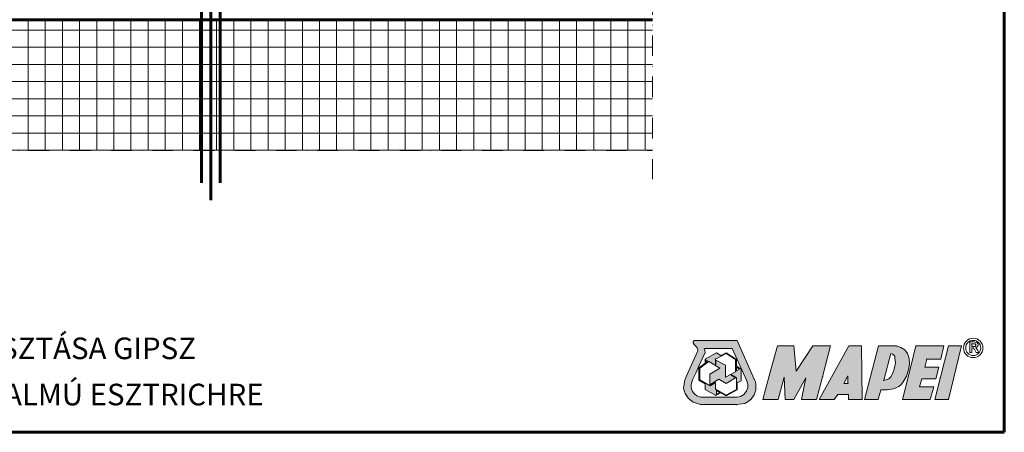
# Model space of a CAD drawing. Units: millimetres. Extents: x 3240 to 4662, y -4410 to -3440.
# Drawn here: x 3733 to 4645, y -4410 to -4028 of the extents above; entities that cross this region are included whole.
import ezdxf

# ---------------------------------------------------------------- set-up
doc = ezdxf.new("R2010")
doc.units = ezdxf.units.MM
doc.header["$MEASUREMENT"] = 0
doc.linetypes.add('DASHDOT2', pattern=[38.1, 19.05, -9.525, 0, -9.525])
doc.linetypes.add('Wipeout_Contour', pattern=[1000, 0, -1000])
doc.layers.add('01-SRAFF', color=7, linetype='Continuous')
for name, color, linetype, lineweight in [('01-SRAFF_Toll_száma__4', 154, 'Continuous', 5), ('01-SZAGGAT_Toll_száma__4', 154, 'Continuous', 5), ('03-TOLL_Toll_száma__2', 7, 'Continuous', 60), ('05-TOLL_Toll_száma__7', 7, 'Continuous', 60)]:
    doc.layers.add(name, color=color, linetype=linetype, lineweight=lineweight)
doc.layers.add('01-TOLL_Toll_száma__99', color=7, linetype='Continuous', lineweight=20, true_color=0x191919)
doc.styles.add('ELKÉSZÜLT_STÍLUS_2', font='txt')

msp = doc.modelspace()

# ---------------------------------------------------------------- hatches: boundary and pattern name
at = {"layer": '01-TOLL_Toll_száma__99', "linetype": 'Continuous'}
h = msp.add_hatch(color=256, dxfattribs=at)
h.paths.add_polyline_path([(4407.83, -4381.55), (4410.64, -4379.21), (4413.45, -4375.47), (4414.85, -4370.78), (4414.85, -4365.63), (4414.39, -4363.29), (4413.45, -4360.95), (4397.53, -4324.89), (4357.72, -4324.89), (4356.79, -4326.3), (4356.79, -4327.23), (4357.72, -4328.64), (4358.66, -4329.57), (4360.53, -4331.92), (4361, -4333.32), (4361, -4334.72), (4350.7, -4357.67), (4348.83, -4362.82), (4348.36, -4365.63), (4347.89, -4368.91), (4348.36, -4371.72), (4349.29, -4374.06), (4352.57, -4378.74), (4356.79, -4382.02), (4363.72, -4384.36), (4397.06, -4384.36), (4404.55, -4383.43)])
h.paths.add_polyline_path([(4393.78, -4377.34), (4363.72, -4377.34), (4360.06, -4376.4), (4358.19, -4374.53), (4356.32, -4372.19), (4355.38, -4369.85), (4354.91, -4367.97), (4354.91, -4365.63), (4356.32, -4361.42), (4359.13, -4355.33), (4361.94, -4348.77), (4368.03, -4336.13), (4367.56, -4334.26), (4367.09, -4332.38), (4392.84, -4332.38), (4405.02, -4359.08), (4406.42, -4362.35), (4407.36, -4365.63), (4407.36, -4368.91), (4405.96, -4372.19), (4403.61, -4375), (4400.8, -4376.87), (4397.53, -4377.34)], flags=0)
for points in [[(4476.67, -4358.61), (4484.16, -4330.04), (4467.77, -4330.04), (4452.32, -4353.46), (4449.97, -4330.04), (4434.99, -4330.04), (4428.43, -4352.99), (4421.41, -4379.68), (4435.46, -4379.68), (4441.08, -4359.08), (4442.01, -4379.68), (4449.97, -4379.68), (4461.21, -4359.54), (4457, -4379.68), (4471.05, -4379.68)], [(4579.69, -4367.97), (4566.58, -4367.97), (4568.57, -4360.48), (4581.56, -4360.48), (4584.37, -4349.71), (4571.26, -4349.71), (4573.13, -4342.22), (4586.24, -4342.22), (4589.05, -4330.04), (4563.18, -4330.04), (4558.61, -4347.84), (4550.65, -4379.68), (4576.41, -4379.68)], [(4605.44, -4330.04), (4593.27, -4330.04), (4585.77, -4359.08), (4580.62, -4379.68), (4593.27, -4379.68)]]:
    msp.add_hatch(color=256, dxfattribs=at).paths.add_polyline_path(points)
h = msp.add_hatch(color=256, dxfattribs=at)
h.paths.add_polyline_path([(4512.72, -4330.04), (4501.02, -4330.04), (4473.39, -4379.68), (4487.44, -4379.68), (4490.71, -4375), (4500.55, -4375), (4500.55, -4379.68), (4513.19, -4379.68)])
h.paths.add_polyline_path([(4500.08, -4364.69), (4496.33, -4364.69), (4500.08, -4357.67)], flags=0)
h = msp.add_hatch(color=256, dxfattribs=at)
h.paths.add_polyline_path([(4547.38, -4367.5), (4549.25, -4366.1), (4551.12, -4363.76), (4554.4, -4358.14), (4556.27, -4352.05), (4557.21, -4346.9), (4556.74, -4341.75), (4555.34, -4337.07), (4553, -4333.79), (4549.25, -4331.45), (4545.03, -4330.04), (4528.52, -4330.04), (4515.53, -4379.68), (4528.18, -4379.68), (4530.52, -4370.78), (4536.61, -4370.78), (4542.23, -4369.85)])
h.paths.add_polyline_path([(4533.33, -4361.89), (4539.88, -4337.07), (4541.29, -4337.53), (4542.69, -4338.47), (4543.63, -4339.88), (4543.63, -4341.28), (4544.1, -4345.5), (4543.63, -4349.24), (4542.69, -4352.52), (4541.29, -4355.8), (4539.88, -4358.61), (4538.01, -4360.48), (4535.67, -4361.42)], flags=0)
h = msp.add_hatch(color=256, dxfattribs=at)
h.paths.add_polyline_path([(4387.22, -4376.4), (4382.07, -4373.59), (4377.86, -4375.93), (4368.03, -4370.31), (4368.03, -4368.44), (4368.03, -4365.16), (4361.94, -4361.89), (4361.94, -4350.18), (4368.03, -4345.96), (4368.03, -4342.22), (4378.33, -4336.6), (4382.54, -4338.94), (4387.22, -4336.6), (4397.06, -4342.69), (4397.06, -4348.77), (4401.27, -4351.58), (4401.27, -4362.35), (4397.53, -4364.23), (4397.53, -4370.78)])
h.paths.add_polyline_path([(4387, -4375.69), (4377.39, -4370.22), (4377.39, -4363.76), (4372.43, -4366.97), (4362.87, -4361.42), (4362.87, -4350.65), (4371.3, -4344.56), (4381.61, -4350.65), (4372.24, -4356.27), (4372.24, -4366.1), (4380.67, -4360.95), (4387.22, -4364.69), (4396.12, -4359.54), (4391.91, -4357.2), (4392.38, -4356.73), (4397.06, -4359.54), (4397.06, -4370.31)], flags=0)
h.paths.add_polyline_path([(4381.61, -4373.12), (4378.33, -4375), (4378.33, -4371.25)], flags=0)
h.paths.add_polyline_path([(4386.76, -4359.08), (4386.76, -4347.84), (4377.86, -4343.15), (4377.86, -4347.37), (4377.39, -4347.37), (4377.39, -4342.22), (4387.22, -4337.07), (4396.12, -4342.69), (4396.12, -4353.92)], flags=0)
h.paths.add_polyline_path([(4397.06, -4352.99), (4397.06, -4349.71), (4399.87, -4351.58)], flags=0)
h.paths.add_polyline_path([(4368.49, -4345.5), (4368.49, -4343.15), (4370.41, -4344.2)], flags=0)

# ---------------------------------------------------------------- linework, layer by layer
for p, q in [((4357.72, -4324.89), (4356.79, -4326.3)), ((4356.79, -4326.3), (4356.79, -4327.23)), ((4356.79, -4327.23), (4357.72, -4328.64)), ((4397.53, -4324.89), (4357.72, -4324.89)), ((4357.72, -4328.64), (4358.66, -4329.57)), ((4358.66, -4329.57), (4360.53, -4331.92)), ((4360.53, -4331.92), (4361, -4333.32)), ((4413.45, -4360.95), (4397.53, -4324.89)), ((4428.43, -4352.99), (4434.99, -4330.04)), ((4434.99, -4330.04), (4449.97, -4330.04)), ((4449.97, -4330.04), (4452.32, -4353.46)), ((4452.32, -4353.46), (4467.77, -4330.04)), ((4467.77, -4330.04), (4484.16, -4330.04)), ((4501.02, -4330.04), (4473.39, -4379.68)), ((4484.16, -4330.04), (4476.67, -4358.61)), ((4512.72, -4330.04), (4501.02, -4330.04)), ((4513.19, -4379.68), (4512.72, -4330.04)), ((4528.52, -4330.04), (4515.53, -4379.68)), ((4545.03, -4330.04), (4528.52, -4330.04)), ((4549.25, -4331.45), (4545.03, -4330.04)), ((4553, -4333.79), (4549.25, -4331.45)), ((4558.61, -4347.84), (4563.18, -4330.04)), ((4563.18, -4330.04), (4589.05, -4330.04)), ((4585.77, -4359.08), (4593.27, -4330.04)), ((4589.05, -4330.04), (4586.24, -4342.22)), ((4593.27, -4330.04), (4605.44, -4330.04)), ((4605.44, -4330.04), (4593.27, -4379.68)), ((4617.15, -4326.3), (4612.94, -4326.3)), ((4612.94, -4326.3), (4612.94, -4336.13)), ((4614.81, -4328.17), (4616.21, -4328.17)), ((4614.81, -4330.51), (4614.81, -4328.17)), ((4616.21, -4330.51), (4614.81, -4330.51)), ((4614.81, -4336.13), (4614.81, -4331.92)), ((4614.81, -4331.92), (4615.28, -4331.92)), ((4615.28, -4331.92), (4615.74, -4331.92)), ((4615.74, -4331.92), (4616.21, -4331.92)), ((4616.21, -4328.17), (4617.15, -4328.17)), ((4617.15, -4330.51), (4616.21, -4330.51)), ((4616.21, -4331.92), (4616.68, -4332.38)), ((4618.16, -4326.48), (4617.15, -4326.3)), ((4617.15, -4328.17), (4617.62, -4328.17)), ((4618.09, -4330.51), (4617.15, -4330.51)), ((4617.62, -4328.17), (4618.09, -4328.17)), ((4618.09, -4328.17), (4618.55, -4328.64)), ((4618.55, -4330.04), (4618.09, -4330.51)), ((4619.02, -4326.76), (4618.16, -4326.48)), ((4618.55, -4328.64), (4618.55, -4329.11)), ((4618.55, -4329.11), (4618.55, -4329.57)), ((4618.55, -4329.57), (4618.55, -4330.04)), ((4618.6, -4331.67), (4619.02, -4331.45)), ((4618.9, -4332.16), (4618.6, -4331.67)), ((4619.96, -4327.23), (4619.02, -4326.76)), ((4619.02, -4331.45), (4619.96, -4330.98)), ((4620.43, -4327.7), (4619.96, -4327.23)), ((4619.96, -4330.98), (4620.52, -4330.28)), ((4620.78, -4328.61), (4620.43, -4327.7)), ((4620.52, -4330.28), (4620.76, -4329.31)), ((4620.76, -4329.31), (4620.78, -4328.61)), ((4361, -4334.72), (4350.7, -4357.67)), ((4361, -4333.32), (4361, -4334.72)), ((4361.94, -4348.77), (4368.03, -4336.13)), ((4367.56, -4334.26), (4367.09, -4332.38)), ((4367.09, -4332.38), (4392.84, -4332.38)), ((4368.03, -4336.13), (4367.56, -4334.26)), ((4378.33, -4336.6), (4368.03, -4342.22)), ((4377.39, -4342.22), (4387.22, -4337.07)), ((4382.54, -4338.94), (4378.33, -4336.6)), ((4387.22, -4336.6), (4382.54, -4338.94)), ((4397.06, -4342.69), (4387.22, -4336.6)), ((4387.22, -4337.07), (4396.12, -4342.69)), ((4392.84, -4332.38), (4405.02, -4359.08)), ((4533.33, -4361.89), (4539.88, -4337.07)), ((4539.88, -4337.07), (4541.29, -4337.53)), ((4541.29, -4337.53), (4542.69, -4338.47)), ((4542.69, -4338.47), (4543.63, -4339.88)), ((4543.63, -4339.88), (4543.63, -4341.28)), ((4555.34, -4337.07), (4553, -4333.79)), ((4556.74, -4341.75), (4555.34, -4337.07)), ((4612.94, -4336.13), (4614.81, -4336.13)), ((4616.68, -4332.38), (4617.19, -4333.21)), ((4617.19, -4333.21), (4617.62, -4333.79)), ((4617.62, -4333.79), (4619.02, -4336.13)), ((4619.41, -4332.73), (4618.9, -4332.16)), ((4619.02, -4336.13), (4621.36, -4336.13)), ((4619.96, -4333.32), (4619.41, -4332.73)), ((4620.43, -4334.26), (4619.96, -4333.32)), ((4621.36, -4336.13), (4620.43, -4334.26)), ((4359.13, -4355.33), (4361.94, -4348.77)), ((4368.03, -4345.96), (4361.94, -4350.18)), ((4361.94, -4350.18), (4361.94, -4361.89)), ((4362.87, -4350.65), (4371.3, -4344.56)), ((4368.03, -4342.22), (4368.03, -4345.96)), ((4368.49, -4343.15), (4370.41, -4344.2)), ((4368.49, -4345.5), (4368.49, -4343.15)), ((4370.41, -4344.2), (4368.49, -4345.5)), ((4371.3, -4344.56), (4381.61, -4350.65)), ((4377.39, -4347.37), (4377.39, -4342.22)), ((4377.86, -4347.37), (4377.39, -4347.37)), ((4386.76, -4347.84), (4377.86, -4343.15)), ((4377.86, -4343.15), (4377.86, -4347.37)), ((4386.76, -4359.08), (4386.76, -4347.84)), ((4396.12, -4342.69), (4396.12, -4353.92)), ((4397.06, -4348.77), (4397.06, -4342.69)), ((4401.27, -4351.58), (4397.06, -4348.77)), ((4397.06, -4352.99), (4397.06, -4349.71)), ((4397.06, -4349.71), (4399.87, -4351.58)), ((4543.63, -4349.24), (4542.69, -4352.52)), ((4543.63, -4341.28), (4544.1, -4345.5)), ((4544.1, -4345.5), (4543.63, -4349.24)), ((4550.65, -4379.68), (4558.61, -4347.84)), ((4556.27, -4352.05), (4557.21, -4346.9)), ((4557.21, -4346.9), (4556.74, -4341.75)), ((4573.13, -4342.22), (4571.26, -4349.71)), ((4571.26, -4349.71), (4584.37, -4349.71)), ((4586.24, -4342.22), (4573.13, -4342.22)), ((4584.37, -4349.71), (4581.56, -4360.48)), ((4350.7, -4357.67), (4348.83, -4362.82)), ((4356.32, -4361.42), (4359.13, -4355.33)), ((4362.87, -4361.42), (4362.87, -4350.65)), ((4381.61, -4350.65), (4372.24, -4356.27)), ((4372.24, -4356.27), (4372.24, -4366.1)), ((4396.12, -4353.92), (4386.76, -4359.08)), ((4391.91, -4357.2), (4392.38, -4356.73)), ((4396.12, -4359.54), (4391.91, -4357.2)), ((4392.38, -4356.73), (4397.06, -4359.54)), ((4399.87, -4351.58), (4397.06, -4352.99)), ((4401.27, -4362.35), (4401.27, -4351.58)), ((4405.02, -4359.08), (4406.42, -4362.35)), ((4421.41, -4379.68), (4428.43, -4352.99)), ((4441.08, -4359.08), (4435.46, -4379.68)), ((4442.01, -4379.68), (4441.08, -4359.08)), ((4476.67, -4358.61), (4471.05, -4379.68)), ((4496.33, -4364.69), (4500.08, -4357.67)), ((4500.08, -4357.67), (4500.08, -4364.69)), ((4539.88, -4358.61), (4538.01, -4360.48)), ((4541.29, -4355.8), (4539.88, -4358.61)), ((4542.69, -4352.52), (4541.29, -4355.8)), ((4551.12, -4363.76), (4554.4, -4358.14)), ((4554.4, -4358.14), (4556.27, -4352.05)), ((4580.62, -4379.68), (4585.77, -4359.08)), ((4348.36, -4365.63), (4347.89, -4368.91)), ((4348.83, -4362.82), (4348.36, -4365.63)), ((4354.91, -4365.63), (4356.32, -4361.42)), ((4354.91, -4367.97), (4354.91, -4365.63)), ((4355.38, -4369.85), (4354.91, -4367.97)), ((4361.94, -4361.89), (4368.03, -4365.16)), ((4372.43, -4366.97), (4362.87, -4361.42)), ((4368.03, -4365.16), (4368.03, -4368.44)), ((4368.03, -4368.44), (4368.03, -4370.31)), ((4372.24, -4366.1), (4380.67, -4360.95)), ((4377.39, -4363.76), (4372.43, -4366.97)), ((4377.39, -4370.22), (4377.39, -4363.76)), ((4380.67, -4360.95), (4387.22, -4364.69)), ((4387.22, -4364.69), (4396.12, -4359.54)), ((4397.06, -4359.54), (4397.06, -4370.31)), ((4397.53, -4364.23), (4401.27, -4362.35)), ((4397.53, -4370.78), (4397.53, -4364.23)), ((4406.42, -4362.35), (4407.36, -4365.63)), ((4407.36, -4365.63), (4407.36, -4368.91)), ((4414.39, -4363.29), (4413.45, -4360.95)), ((4414.85, -4365.63), (4414.39, -4363.29)), ((4414.85, -4370.78), (4414.85, -4365.63)), ((4461.21, -4359.54), (4449.97, -4379.68)), ((4457, -4379.68), (4461.21, -4359.54)), ((4500.08, -4364.69), (4496.33, -4364.69)), ((4535.67, -4361.42), (4533.33, -4361.89)), ((4538.01, -4360.48), (4535.67, -4361.42)), ((4542.23, -4369.85), (4547.38, -4367.5)), ((4547.38, -4367.5), (4549.25, -4366.1)), ((4549.25, -4366.1), (4551.12, -4363.76)), ((4568.57, -4360.48), (4566.58, -4367.97)), ((4566.58, -4367.97), (4579.69, -4367.97)), ((4581.56, -4360.48), (4568.57, -4360.48)), ((4579.69, -4367.97), (4576.41, -4379.68)), ((4347.89, -4368.91), (4348.36, -4371.72)), ((4348.36, -4371.72), (4349.29, -4374.06)), ((4349.29, -4374.06), (4352.57, -4378.74)), ((4356.32, -4372.19), (4355.38, -4369.85)), ((4358.19, -4374.53), (4356.32, -4372.19)), ((4360.06, -4376.4), (4358.19, -4374.53)), ((4363.72, -4377.34), (4360.06, -4376.4)), ((4393.78, -4377.34), (4363.72, -4377.34)), ((4368.03, -4370.31), (4377.86, -4375.93)), ((4387, -4375.69), (4377.39, -4370.22)), ((4377.86, -4375.93), (4382.07, -4373.59)), ((4378.33, -4375), (4378.33, -4371.25)), ((4378.33, -4371.25), (4381.61, -4373.12)), ((4381.61, -4373.12), (4378.33, -4375)), ((4382.07, -4373.59), (4387.22, -4376.4)), ((4397.06, -4370.31), (4387, -4375.69)), ((4387.22, -4376.4), (4397.53, -4370.78)), ((4397.53, -4377.34), (4393.78, -4377.34)), ((4400.8, -4376.87), (4397.53, -4377.34)), ((4403.61, -4375), (4400.8, -4376.87)), ((4405.96, -4372.19), (4403.61, -4375)), ((4407.36, -4368.91), (4405.96, -4372.19)), ((4410.64, -4379.21), (4413.45, -4375.47)), ((4413.45, -4375.47), (4414.85, -4370.78)), ((4487.44, -4379.68), (4490.71, -4375)), ((4490.71, -4375), (4500.55, -4375)), ((4500.55, -4375), (4500.55, -4379.68)), ((4528.18, -4379.68), (4530.52, -4370.78)), ((4530.52, -4370.78), (4536.61, -4370.78)), ((4536.61, -4370.78), (4542.23, -4369.85)), ((4352.57, -4378.74), (4356.79, -4382.02)), ((4356.79, -4382.02), (4363.72, -4384.36)), ((4363.72, -4384.36), (4397.06, -4384.36)), ((4397.06, -4384.36), (4404.55, -4383.43)), ((4404.55, -4383.43), (4407.83, -4381.55)), ((4407.83, -4381.55), (4410.64, -4379.21)), ((4435.46, -4379.68), (4421.41, -4379.68)), ((4449.97, -4379.68), (4442.01, -4379.68)), ((4471.05, -4379.68), (4457, -4379.68)), ((4473.39, -4379.68), (4487.44, -4379.68)), ((4500.55, -4379.68), (4513.19, -4379.68)), ((4515.53, -4379.68), (4528.18, -4379.68)), ((4576.41, -4379.68), (4550.65, -4379.68)), ((4593.27, -4379.68), (4580.62, -4379.68))]:
    msp.add_line(p, q, dxfattribs=at)
for radius in [9, 7]:
    msp.add_circle((4616.21, -4331.92), radius, dxfattribs=at)
for p in [(4512.72, -4330.04), (4512.72, -4330.04), (4545.03, -4330.04), (4545.03, -4330.04), (4614.81, -4328.17), (4614.81, -4328.17), (4618.55, -4329.11), (4618.55, -4330.04), (4614.81, -4336.13), (4614.81, -4336.13), (4616.68, -4332.38), (4368.49, -4343.15), (4368.49, -4343.15), (4377.39, -4342.22), (4377.39, -4342.22), (4397.06, -4348.77), (4397.06, -4348.77), (4573.13, -4342.22), (4573.13, -4342.22), (4397.06, -4352.99), (4397.06, -4352.99), (4476.67, -4358.61), (4476.67, -4358.61), (4585.77, -4359.08), (4585.77, -4359.08), (4413.45, -4360.95), (4413.45, -4360.95), (4500.08, -4364.69), (4500.08, -4364.69), (4533.33, -4361.89), (4533.33, -4361.89), (4378.33, -4375), (4378.33, -4375), (4397.06, -4370.31), (4397.06, -4370.31), (4405.96, -4372.19), (4405.96, -4372.19), (4397.06, -4384.36)]:
    msp.add_point(p, dxfattribs=at)
at = {"layer": '05-TOLL_Toll_száma__7', "linetype": 'Continuous'}
for p, q in [((4645, -3440), (4645, -4410)), ((4645, -4410), (3240, -4410))]:
    msp.add_line(p, q, dxfattribs=at)

# ---------------------------------------------------------------- texts
at = {"layer": '05-TOLL_Toll_száma__7', "linetype": 'Continuous', "char_height": 20, "attachment_point": 7, "style": 'ELKÉSZÜLT_STÍLUS_2'}
for s, insert in [('\\A1;{\\pql;\\fArial Narrow|b0|i1|c0|p34;KERÁMIA PADLÓBURKOLAT RAGASZTÁSA GIPSZ }', (3290.77, -4342.3)), ('\\A1;{\\pql;\\fArial Narrow|b0|i1|c0|p34;(ANHIDRIT) VAGY MAGNEZIT TARTALMÚ ESZTRICHRE}', (3290.77, -4385.04))]:
    msp.add_mtext(s, dxfattribs=dict(at, insert=insert))

# ---------------------------------------------------------------- wipeouts: each hides what was drawn before it
at = {"linetype": 'Wipeout_Contour', "ltscale": 22725.522987}
msp.add_wipeout([(4319.2, -4149.19), (4319.2, -4028.1), (3550.29, -4028.1), (3550.29, -4149.19)], dxfattribs=at).dxf.layer = '01-SRAFF'

# ---------------------------------------------------------------- next in the draw order: hatches: boundary and pattern name
at = {"layer": '01-SRAFF_Toll_száma__4', "linetype": 'Continuous'}
h = msp.add_hatch(dxfattribs=at)
h.set_pattern_fill('NET_S0_0_0001', color=256, style=0, pattern_type=2)
h.set_pattern_definition([(0, (-3736.315, 2042.381), (0, 15.875), []), (90, (-3736.315, 2042.381), (-15.875, 0), [])])
h.paths.add_polyline_path([(4319.2, -4149.19), (4319.2, -4028.1), (3550.29, -4028.1), (3550.29, -4149.19)])

# ---------------------------------------------------------------- next in the draw order: linework, layer by layer
at = {"layer": '01-SZAGGAT_Toll_száma__4', "linetype": 'DASHDOT2'}
for p, q in [((4319.2, -3928.02), (4319.2, -4175.66)), ((3550.29, -4149.19), (4319.2, -4149.19))]:
    msp.add_line(p, q, dxfattribs=at)
at = {"layer": '03-TOLL_Toll_száma__2', "linetype": 'Continuous'}
for p, q in [((3910, -4195.21), (3910, -3898.95)), ((3901.34, -4179.24), (3901.34, -3908.67)), ((3918.66, -4179.24), (3918.66, -3908.67))]:
    msp.add_line(p, q, dxfattribs=at)
at = {"layer": '05-TOLL_Toll_száma__7', "linetype": 'Continuous'}
msp.add_line((3550.29, -4028.1), (4319.2, -4028.1), dxfattribs=at)

doc.saveas('drawing.dxf')
